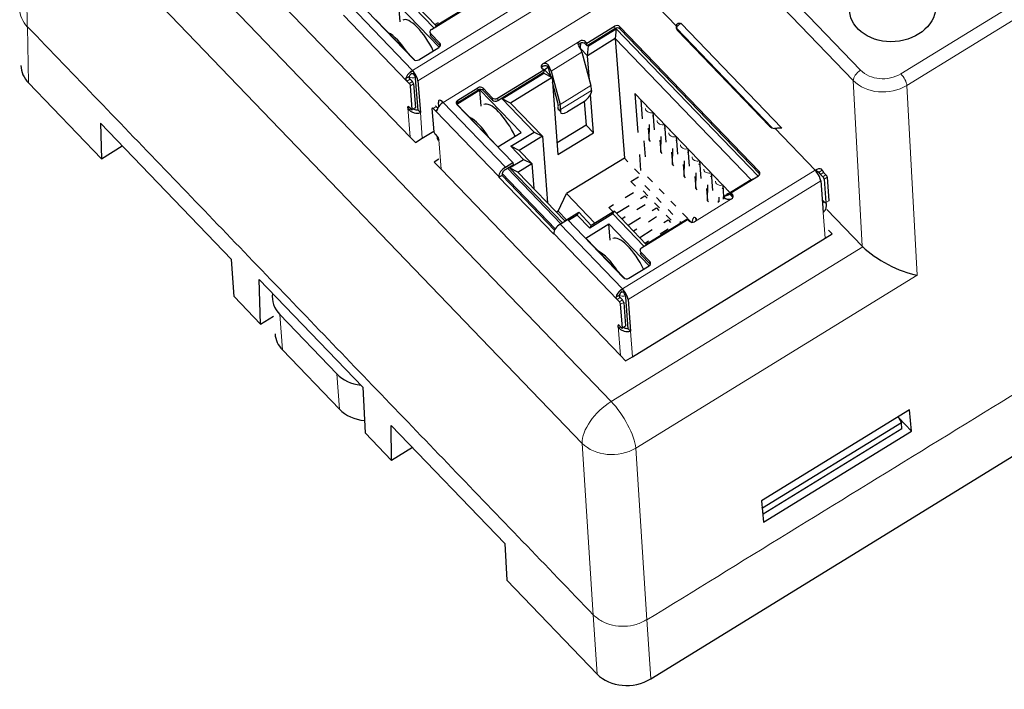
# Model space of a CAD drawing. Units: millimetres. Extents: x 4056 to 5426, y 3245 to 3774.
# Drawn here: x 4148 to 4200, y 3369 to 3403 of the extents above; entities that cross this region are included whole.
import ezdxf

# ---------------------------------------------------------------- set-up
doc = ezdxf.new("R2010")
doc.units = ezdxf.units.MM
doc.layers.add('2', color=7, linetype='Continuous')

msp = doc.modelspace()

# ---------------------------------------------------------------- linework, layer by layer
at = {"layer": '2', "color": 7, "linetype": 'Continuous', "lineweight": 5}
for p, q in [((4194.157, 3400.664), (4296.223, 3463.399)), ((4296.543, 3462.792), (4194.477, 3400.057)), ((4163.498, 3430.521), (4192.062, 3400.85)), ((4191.683, 3400.308), (4163.12, 3429.979)), ((4150.039, 3413.777), (4179.078, 3383.612)), ((4177.565, 3381.433), (4148.526, 3411.598)), ((4148.526, 3411.598), (4148.671, 3403.111)), ((4168.725, 3400.843), (4178.758, 3407.01)), ((4169.013, 3400.29), (4179.047, 3406.457)), ((4180.363, 3405.343), (4170.33, 3399.176)), ((4180.363, 3405.343), (4182.462, 3403.163)), ((4165.484, 3404.209), (4168.725, 3400.843)), ((4165.144, 3403.712), (4168.444, 3400.284)), ((4148.689, 3403.11), (4148.739, 3400.185)), ((4169.681, 3402.63), (4169.672, 3402.753)), ((4179.264, 3403.015), (4179.254, 3403.137)), ((4179.543, 3402.99), (4179.534, 3403.112)), ((4170.157, 3402.136), (4170.147, 3402.258)), ((4175.514, 3401.182), (4177.441, 3402.366)), ((4177.73, 3402.219), (4177.72, 3402.342)), ((4175.949, 3400.808), (4177.554, 3401.795)), ((4168.655, 3400.659), (4168.645, 3400.787)), ((4168.794, 3400.646), (4168.785, 3400.775)), ((4175.796, 3401.129), (4175.808, 3400.974)), ((4168.389, 3400.412), (4168.557, 3400.516)), ((4168.605, 3400.382), (4168.444, 3400.284)), ((4168.563, 3400.16), (4168.723, 3400.259)), ((4168.627, 3400.037), (4168.788, 3400.136)), ((4192.144, 3391.692), (4191.683, 3400.308)), ((4172.137, 3399.814), (4172.127, 3399.936)), ((4172.416, 3399.789), (4172.407, 3399.911)), ((4178.017, 3400.05), (4176.412, 3399.063)), ((4176.442, 3398.8), (4178.047, 3399.787)), ((4194.477, 3400.057), (4195.004, 3390.186)), ((4170.277, 3399.15), (4170.271, 3399.23)), ((4170.33, 3399.176), (4173.57, 3395.809)), ((4171.093, 3399.172), (4171.084, 3399.295)), ((4172.882, 3399.417), (4172.892, 3399.295)), ((4173.171, 3399.27), (4173.162, 3399.392)), ((4168.493, 3398.937), (4168.524, 3398.956)), ((4168.496, 3398.894), (4168.613, 3397.363)), ((4168.882, 3398.911), (4168.721, 3398.812)), ((4169.242, 3397.307), (4169.14, 3398.641)), ((4169.972, 3398.962), (4169.812, 3398.863)), ((4169.93, 3398.74), (4170.004, 3398.785)), ((4169.93, 3398.74), (4173.23, 3395.312)), ((4176.43, 3398.694), (4176.311, 3398.837)), ((4187.6, 3397.826), (4189.698, 3395.646)), ((4170.219, 3395.695), (4170.101, 3397.226)), ((4173.68, 3395.749), (4176.456, 3392.865)), ((4179.665, 3389.479), (4189.698, 3395.646)), ((4186.797, 3395.455), (4186.787, 3395.577)), ((4189.789, 3395.56), (4189.779, 3395.688)), ((4189.85, 3395.566), (4189.979, 3395.432)), ((4189.898, 3395.544), (4190.067, 3395.648)), ((4190.14, 3395.53), (4189.979, 3395.432)), ((4173.4, 3395.473), (4176.168, 3392.597)), ((4179.953, 3388.925), (4189.987, 3395.092)), ((4190.259, 3395.407), (4190.098, 3395.308)), ((4190.162, 3395.185), (4190.323, 3395.284)), ((4185.349, 3394.152), (4183.422, 3392.968)), ((4185.4, 3394.252), (4185.39, 3394.374)), ((4190.417, 3394.059), (4190.256, 3393.96)), ((4190.113, 3393.444), (4190.216, 3392.109)), ((4183.477, 3393.022), (4183.466, 3393.161)), ((4176.424, 3392.845), (4179.665, 3389.479)), ((4176.084, 3392.347), (4179.384, 3388.919)), ((4179.078, 3383.612), (4192.174, 3391.662)), ((4180.621, 3391.266), (4180.612, 3391.388)), ((4181.097, 3390.771), (4181.088, 3390.894)), ((4195.004, 3390.186), (4180.358, 3381.184)), ((4179.595, 3389.294), (4179.585, 3389.423)), ((4179.735, 3389.282), (4179.725, 3389.41)), ((4179.329, 3389.048), (4179.497, 3389.151)), ((4179.545, 3389.018), (4179.384, 3388.919)), ((4179.503, 3388.796), (4179.664, 3388.894)), ((4179.567, 3388.673), (4179.728, 3388.771)), ((4161.961, 3386.294), (4161.821, 3388.131)), ((4179.433, 3387.572), (4179.464, 3387.592)), ((4179.436, 3387.529), (4179.554, 3385.998)), ((4179.822, 3387.547), (4179.661, 3387.448)), ((4180.182, 3385.943), (4180.08, 3387.277)), ((4164.793, 3385.043), (4164.934, 3383.206)), ((4178.143, 3372.495), (4177.565, 3381.433)), ((4180.358, 3381.184), (4180.937, 3372.247)), ((4178.345, 3369.43), (4178.146, 3372.51)), ((4180.939, 3372.261), (4181.139, 3369.182))]:
    msp.add_line(p, q, dxfattribs=at)
at = {"layer": '2', "color": 7, "linetype": 'Continuous'}
for p, q in [((4159.279, 3407.06), (4168.613, 3397.363)), ((4169.842, 3403.054), (4168.225, 3404.733)), ((4169.966, 3403.154), (4168.301, 3404.883)), ((4165.869, 3404.446), (4168.783, 3401.42)), ((4168.018, 3404.218), (4170.114, 3402.041)), ((4168.084, 3403.367), (4168.018, 3404.218)), ((4169.713, 3402.975), (4172.113, 3404.45)), ((4172.133, 3404.486), (4169.966, 3403.154)), ((4168.828, 3401.386), (4166.814, 3403.478)), ((4169.899, 3403.224), (4170.084, 3403.337)), ((4187.963, 3397.832), (4182.718, 3403.281)), ((4169.672, 3402.753), (4170.147, 3402.258)), ((4169.949, 3403.119), (4169.966, 3403.154)), ((4177.809, 3402.249), (4179.254, 3403.137)), ((4177.863, 3402.154), (4179.264, 3403.015)), ((4177.893, 3402.123), (4179.337, 3403.011)), ((4179.337, 3403.011), (4179.289, 3402.494)), ((4179.337, 3403.011), (4186.722, 3395.34)), ((4179.534, 3403.112), (4186.787, 3395.577)), ((4179.543, 3402.99), (4186.797, 3395.455)), ((4182.471, 3403.04), (4187.466, 3397.852)), ((4182.533, 3402.916), (4187.319, 3397.944)), ((4169.681, 3402.63), (4170.157, 3402.136)), ((4177.481, 3402.26), (4177.459, 3402.021)), ((4177.72, 3402.342), (4177.809, 3402.249)), ((4177.73, 3402.219), (4177.819, 3402.126)), ((4177.819, 3402.126), (4177.809, 3402.249)), ((4179.289, 3402.494), (4177.844, 3401.606)), ((4179.289, 3402.494), (4179.766, 3396.277)), ((4179.289, 3402.494), (4186.365, 3395.144)), ((4169.062, 3401.395), (4170.106, 3402.036)), ((4177.478, 3401.987), (4177.844, 3401.606)), ((4177.554, 3401.795), (4178.017, 3400.05)), ((4177.819, 3402.126), (4177.863, 3402.154)), ((4177.844, 3401.606), (4177.893, 3402.123)), ((4177.863, 3402.154), (4177.893, 3402.123)), ((4177.942, 3400.333), (4177.844, 3401.606)), ((4173.162, 3399.392), (4175.562, 3400.868)), ((4173.171, 3399.27), (4175.535, 3400.723)), ((4173.398, 3399.36), (4175.565, 3400.692)), ((4175.473, 3400.96), (4175.562, 3400.868)), ((4175.612, 3400.872), (4175.505, 3400.927)), ((4175.535, 3400.723), (4175.571, 3400.745)), ((4175.565, 3400.692), (4175.535, 3400.723)), ((4175.562, 3400.868), (4175.571, 3400.745)), ((4175.565, 3400.692), (4175.998, 3400.471)), ((4175.8, 3400.988), (4175.612, 3400.872)), ((4175.612, 3400.872), (4175.998, 3400.471)), ((4175.931, 3400.541), (4175.837, 3400.896)), ((4175.949, 3400.808), (4176.412, 3399.063)), ((4148.739, 3400.185), (4152.533, 3396.244)), ((4168.444, 3400.284), (4168.563, 3400.16)), ((4168.605, 3400.382), (4168.723, 3400.259)), ((4168.788, 3400.136), (4168.882, 3398.911)), ((4169.021, 3398.765), (4168.894, 3400.413)), ((4169.013, 3400.29), (4169.14, 3398.641)), ((4175.998, 3400.471), (4173.831, 3399.139)), ((4175.998, 3400.471), (4176.306, 3396.459)), ((4176.299, 3399.151), (4176.018, 3400.211)), ((4168.721, 3398.812), (4168.627, 3400.037)), ((4171.042, 3399.087), (4172.246, 3399.827)), ((4171.084, 3399.295), (4172.127, 3399.936)), ((4171.093, 3399.172), (4172.137, 3399.814)), ((4172.311, 3398.976), (4172.246, 3399.827)), ((4172.246, 3399.827), (4174.386, 3397.603)), ((4172.407, 3399.911), (4172.882, 3399.417)), ((4172.416, 3399.789), (4172.892, 3399.295)), ((4178.047, 3399.787), (4178.035, 3399.681)), ((4185.274, 3394.473), (4180.302, 3399.638)), ((4180.302, 3399.638), (4180.457, 3397.616)), ((4170.1, 3398.965), (4170.084, 3399.178)), ((4173.182, 3396.863), (4171.042, 3399.087)), ((4175.063, 3397.631), (4173.398, 3399.36)), ((4173.831, 3399.139), (4173.398, 3399.36)), ((4175.496, 3397.41), (4173.831, 3399.139)), ((4176.802, 3398.693), (4177.605, 3399.186)), ((4177.671, 3399.229), (4177.766, 3397.995)), ((4178.152, 3397.594), (4178, 3399.579)), ((4180.618, 3399.309), (4180.694, 3398.326)), ((4168.496, 3398.894), (4168.493, 3398.937)), ((4168.547, 3398.936), (4168.666, 3398.813)), ((4169.021, 3398.765), (4169.14, 3398.641)), ((4169.851, 3397.639), (4169.757, 3398.864)), ((4169.812, 3398.863), (4169.93, 3398.74)), ((4169.972, 3398.962), (4170.047, 3398.884)), ((4171.042, 3399.073), (4173.956, 3396.046)), ((4176.311, 3398.837), (4176.323, 3398.943)), ((4176.442, 3398.8), (4176.43, 3398.694)), ((4180.916, 3399), (4180.918, 3398.963)), ((4181.139, 3369.182), (4229.722, 3399.044)), ((4181.244, 3398.659), (4181.315, 3397.74)), ((4152.486, 3398.088), (4159.302, 3391.007)), ((4152.486, 3398.088), (4152.533, 3396.244)), ((4181.522, 3398.37), (4181.525, 3398.333)), ((4169.242, 3397.307), (4169.848, 3397.679)), ((4173.182, 3396.863), (4174.386, 3397.603)), ((4173.859, 3396.891), (4175.063, 3397.631)), ((4175.063, 3397.631), (4175.496, 3397.41)), ((4177.766, 3397.995), (4176.259, 3397.07)), ((4176.306, 3396.459), (4178.152, 3397.594)), ((4178.152, 3397.594), (4177.766, 3397.995)), ((4181.005, 3397.837), (4181.053, 3397.207)), ((4181.053, 3397.207), (4181.069, 3398.029)), ((4181.851, 3398.029), (4181.921, 3397.11)), ((4182.129, 3397.74), (4182.131, 3397.704)), ((4168.613, 3397.363), (4168.881, 3397.085)), ((4168.881, 3397.085), (4169.242, 3397.307)), ((4169.915, 3397.516), (4170.034, 3397.392)), ((4170.101, 3397.226), (4170.098, 3397.269)), ((4175.496, 3397.41), (4174.292, 3396.67)), ((4175.496, 3397.41), (4175.761, 3393.949)), ((4180.782, 3397.17), (4180.846, 3396.336)), ((4181.053, 3397.207), (4181.115, 3397.143)), ((4181.611, 3397.207), (4181.66, 3396.577)), ((4181.66, 3396.577), (4181.675, 3397.399)), ((4182.457, 3397.399), (4182.528, 3396.48)), ((4182.735, 3397.11), (4182.738, 3397.074)), ((4152.533, 3396.244), (4153.619, 3396.911)), ((4174.513, 3396.211), (4173.859, 3396.891)), ((4174.292, 3396.67), (4173.859, 3396.891)), ((4174.292, 3396.67), (4174.946, 3395.99)), ((4181.66, 3396.577), (4181.722, 3396.513)), ((4182.218, 3396.577), (4182.266, 3395.947)), ((4182.266, 3395.947), (4182.282, 3396.769)), ((4183.064, 3396.769), (4183.134, 3395.85)), ((4170.106, 3396.216), (4169.862, 3396.066)), ((4169.862, 3396.066), (4170.219, 3395.695)), ((4173.57, 3395.809), (4173.956, 3396.046)), ((4173.79, 3395.767), (4174.513, 3396.211)), ((4173.956, 3396.046), (4173.965, 3395.924)), ((4174.513, 3396.211), (4174.946, 3395.99)), ((4179.766, 3396.277), (4176.756, 3394.427)), ((4179.947, 3396.089), (4179.766, 3396.277)), ((4180.545, 3396.46), (4180.609, 3395.626)), ((4182.873, 3395.317), (4182.888, 3396.139)), ((4183.341, 3396.481), (4183.344, 3396.444)), ((4183.67, 3396.139), (4183.741, 3395.22)), ((4170.219, 3395.695), (4179.554, 3385.998)), ((4173.58, 3395.687), (4173.68, 3395.749)), ((4173.68, 3395.749), (4173.965, 3395.924)), ((4176.537, 3392.914), (4173.79, 3395.767)), ((4174.223, 3395.546), (4173.79, 3395.767)), ((4174.223, 3395.546), (4174.946, 3395.99)), ((4176.661, 3393.014), (4174.223, 3395.546)), ((4174.946, 3395.99), (4175.045, 3394.692)), ((4180.554, 3395.459), (4180.299, 3395.723)), ((4182.266, 3395.947), (4182.328, 3395.883)), ((4182.824, 3395.947), (4182.873, 3395.317)), ((4183.479, 3394.687), (4183.495, 3395.509)), ((4183.948, 3395.851), (4183.951, 3395.814)), ((4184.277, 3395.509), (4184.347, 3394.59)), ((4190.259, 3395.407), (4190.14, 3395.53)), ((4173.23, 3395.312), (4173.233, 3395.281)), ((4173.393, 3395.38), (4173.233, 3395.281)), ((4173.233, 3395.281), (4176.087, 3392.317)), ((4173.391, 3395.411), (4173.393, 3395.38)), ((4173.393, 3395.38), (4176.132, 3392.535)), ((4180.106, 3395.061), (4180.502, 3395.304)), ((4180.106, 3395.061), (4180.34, 3394.818)), ((4181.231, 3395.04), (4180.976, 3395.304)), ((4182.873, 3395.317), (4182.935, 3395.253)), ((4183.431, 3395.317), (4183.479, 3394.687)), ((4184.554, 3395.221), (4184.557, 3395.184)), ((4186.365, 3395.144), (4184.92, 3394.256)), ((4185.301, 3394.467), (4186.746, 3395.355)), ((4186.457, 3395.177), (4186.365, 3395.144)), ((4189.979, 3395.432), (4190.098, 3395.308)), ((4189.987, 3395.092), (4190.113, 3393.444)), ((4190.162, 3395.185), (4190.256, 3393.96)), ((4190.323, 3395.284), (4190.417, 3394.059)), ((4179.801, 3394.229), (4180.232, 3394.494)), ((4180.988, 3394.312), (4180.734, 3394.576)), ((4181.082, 3394.594), (4180.828, 3394.858)), ((4181.837, 3394.41), (4181.583, 3394.674)), ((4183.479, 3394.687), (4183.541, 3394.623)), ((4184.037, 3394.687), (4184.085, 3394.057)), ((4184.085, 3394.057), (4184.101, 3394.879)), ((4184.883, 3394.879), (4184.93, 3394.262)), ((4185.161, 3394.591), (4185.164, 3394.554)), ((4185.301, 3394.467), (4185.39, 3394.374)), ((4185.31, 3394.344), (4185.301, 3394.467)), ((4176.321, 3393.519), (4176.756, 3394.427)), ((4176.756, 3394.427), (4178.23, 3392.896)), ((4180.601, 3394.181), (4180.823, 3394.317)), ((4180.823, 3394.317), (4180.946, 3394.188)), ((4181.688, 3393.964), (4181.434, 3394.228)), ((4182.444, 3393.78), (4182.189, 3394.044)), ((4184.085, 3394.057), (4184.148, 3393.993)), ((4184.644, 3394.057), (4184.651, 3393.963)), ((4184.703, 3393.995), (4184.708, 3394.249)), ((4185.306, 3394.396), (4184.92, 3394.256)), ((4184.929, 3394.134), (4184.92, 3394.256)), ((4184.92, 3394.256), (4185.003, 3394.169)), ((4185.31, 3394.344), (4185.4, 3394.252)), ((4190.202, 3393.961), (4190.083, 3394.084)), ((4176.321, 3393.519), (4176.23, 3393.462)), ((4176.753, 3393.07), (4176.321, 3393.519)), ((4176.661, 3393.014), (4177.384, 3393.458)), ((4177.307, 3393.308), (4177.384, 3393.458)), ((4177.384, 3393.458), (4178.038, 3392.778)), ((4179.242, 3393.518), (4178.038, 3392.778)), ((4178.958, 3393.711), (4179.204, 3393.863)), ((4178.958, 3393.711), (4179.18, 3393.481)), ((4179.165, 3393.369), (4179.242, 3393.518)), ((4180.906, 3391.789), (4179.242, 3393.518)), ((4179.347, 3393.409), (4180.005, 3393.814)), ((4180.408, 3393.599), (4180.838, 3393.864)), ((4181.208, 3393.551), (4181.429, 3393.687)), ((4181.594, 3393.682), (4181.34, 3393.946)), ((4181.429, 3393.687), (4181.553, 3393.558)), ((4182.295, 3393.334), (4182.041, 3393.598)), ((4192.144, 3391.692), (4190.306, 3393.601)), ((4176.424, 3392.845), (4176.81, 3393.082)), ((4176.644, 3392.98), (4176.661, 3393.014)), ((4176.81, 3393.082), (4179.723, 3390.055)), ((4177.307, 3393.308), (4176.857, 3393.032)), ((4177.961, 3392.629), (4177.307, 3393.308)), ((4179.165, 3393.369), (4177.961, 3392.629)), ((4180.782, 3391.689), (4179.165, 3393.369)), ((4179.626, 3393.119), (4179.811, 3393.233)), ((4179.953, 3392.779), (4180.611, 3393.184)), ((4180.654, 3391.61), (4183.054, 3393.085)), ((4183.074, 3393.121), (4180.906, 3391.789)), ((4181.014, 3392.969), (4181.445, 3393.234)), ((4181.814, 3392.921), (4182.036, 3393.057)), ((4182.201, 3393.052), (4181.946, 3393.316)), ((4182.036, 3393.057), (4182.159, 3392.928)), ((4182.713, 3392.9), (4182.647, 3392.968)), ((4183.05, 3393.15), (4182.796, 3393.414)), ((4183.054, 3393.085), (4183.143, 3392.993)), ((4183.055, 3393.084), (4183.074, 3393.121)), ((4183.074, 3393.121), (4183.25, 3392.938)), ((4183.29, 3392.933), (4183.34, 3393.131)), ((4177.754, 3392.114), (4178.958, 3392.854)), ((4177.961, 3392.629), (4178.038, 3392.778)), ((4179.024, 3392.003), (4178.958, 3392.854)), ((4178.958, 3392.854), (4181.054, 3390.677)), ((4180.233, 3392.489), (4180.417, 3392.603)), ((4180.56, 3392.149), (4181.218, 3392.554)), ((4181.62, 3392.339), (4182.051, 3392.604)), ((4190.577, 3392.331), (4190.389, 3392.527)), ((4176.087, 3392.317), (4176.084, 3392.347)), ((4179.768, 3390.022), (4177.754, 3392.114)), ((4180.182, 3385.943), (4190.216, 3392.109)), ((4180.839, 3391.859), (4181.024, 3391.973)), ((4190.216, 3392.109), (4190.577, 3392.331)), ((4180.889, 3391.755), (4180.906, 3391.789)), ((4159.442, 3389.067), (4159.302, 3391.007)), ((4180.612, 3391.388), (4181.088, 3390.894)), ((4180.621, 3391.266), (4181.097, 3390.771)), ((4180.002, 3390.03), (4181.046, 3390.672)), ((4160.821, 3387.634), (4160.743, 3389.964)), ((4166.146, 3384.352), (4160.743, 3389.964)), ((4160.821, 3387.634), (4159.442, 3389.067)), ((4179.384, 3388.919), (4179.503, 3388.796)), ((4179.545, 3389.018), (4179.664, 3388.894)), ((4179.961, 3387.4), (4179.835, 3389.049)), ((4179.953, 3388.925), (4180.08, 3387.277)), ((4179.661, 3387.448), (4179.567, 3388.673)), ((4179.728, 3388.771), (4179.822, 3387.547)), ((4160.821, 3387.634), (4161.502, 3388.053)), ((4161.821, 3388.131), (4164.793, 3385.043)), ((4179.436, 3387.529), (4179.433, 3387.572)), ((4179.488, 3387.572), (4179.606, 3387.448)), ((4179.961, 3387.4), (4180.08, 3387.277)), ((4164.934, 3383.206), (4161.961, 3386.294)), ((4179.554, 3385.998), (4179.821, 3385.72)), ((4179.821, 3385.72), (4180.182, 3385.943)), ((4166.146, 3384.352), (4166.263, 3381.981)), ((4194.605, 3383.183), (4186.899, 3378.447)), ((4194.018, 3382.822), (4194.185, 3382.502)), ((4194.053, 3382.756), (4194.716, 3382.068)), ((4194.716, 3382.068), (4194.605, 3383.183)), ((4167.642, 3380.549), (4167.626, 3382.361)), ((4167.626, 3382.361), (4173.534, 3376.223)), ((4194.185, 3382.502), (4186.961, 3378.062)), ((4194.209, 3382.196), (4186.985, 3377.756)), ((4194.209, 3382.196), (4194.185, 3382.502)), ((4167.642, 3380.549), (4166.263, 3381.981)), ((4187.01, 3377.331), (4194.716, 3382.068)), ((4168.728, 3381.217), (4167.642, 3380.549)), ((4186.899, 3378.447), (4187.01, 3377.331)), ((4186.961, 3378.062), (4186.932, 3378.118)), ((4186.985, 3377.756), (4186.961, 3378.062)), ((4186.966, 3377.775), (4186.985, 3377.756)), ((4173.534, 3376.223), (4173.643, 3374.315)), ((4173.643, 3374.315), (4178.345, 3369.43))]:
    msp.add_line(p, q, dxfattribs=at)
msp.add_ellipse((4193.733, 3404.108), major_axis=(2.243, 0.172), ratio=0.789093, dxfattribs=at)
for centre, major_axis, ratio, start_param, end_param in [((4169.086, 3402.046), (-0.864, 1.406), 0.335145, 4.377217, 6.283182), ((4182.863, 3402.991), (-0.399, -0.031), 0.789093, 5.024415, 6.028334), ((4168.042, 3401.405), (0.864, -1.406), 0.335145, 1.6081, 2.689593), ((4169.832, 3402.851), (0.199, 0.015), 0.789093, 2.147895, 3.718691), ((4169.842, 3402.729), (-0.199, -0.015), 0.789093, 6.283162, 6.860284), ((4179.373, 3403.014), (0.199, 0.015), 0.789093, 0.577099, 2.147895), ((4179.382, 3402.891), (0.199, 0.015), 0.789093, 0.577099, 2.147895), ((4182.854, 3403.113), (0.399, 0.031), 0.789093, 2.886741, 3.718691), ((4182.863, 3402.991), (0.399, 0.031), 0.789093, 2.886741, 2.945736), ((4169.987, 3402.16), (0.199, 0.015), 0.789093, 5.289488, 6.860284), ((4177.56, 3402.243), (0.199, 0.015), 0.789093, 0.577099, 2.147895), ((4177.569, 3402.12), (0.199, 0.015), 0.789093, 0.577099, 2.147895), ((4169.996, 3402.037), (0.199, 0.015), 0.789093, 0.399771, 0.577099), ((4177.301, 3401.992), (-0.236, 0.383), 0.335145, 3.981442, 4.829885), ((4168.943, 3401.518), (0.199, 0.015), 0.789093, 3.718691, 5.289488), ((4175.633, 3401.059), (0.199, 0.015), 0.789093, 2.147895, 3.718691), ((4150.345, 3401.172), (1.996, 0.152), 0.788598, 3.095094, 3.718943), ((4168.746, 3400.568), (-0.324, -0.312), 0.514792, 4.534847, 5.657457), ((4168.746, 3400.568), (-0.18, -0.173), 0.514792, 4.722271, 5.470034), ((4168.746, 3400.568), (-0.073, -0.571), 0.109863, 4.222545, 4.287678), ((4168.746, 3400.568), (-0.236, 0.383), 0.335145, 3.719642, 5.066346), ((4168.746, 3400.568), (-0.131, 0.213), 0.335145, 3.719642, 4.878922), ((4175.643, 3400.936), (0.199, 0.015), 0.789093, 2.147895, 2.741803), ((4175.696, 3401.005), (-0.236, 0.383), 0.335145, 3.981442, 4.829885), ((4175.696, 3401.005), (-0.131, 0.213), 0.335145, 3.981442, 4.363144), ((4168.568, 3400.099), (-0.0524, 0.0852), 0.335145, 3.719642, 5.290467), ((4168.728, 3400.198), (-0.0524, 0.0852), 0.335145, 3.719642, 5.290467), ((4172.246, 3399.813), (0.199, 0.015), 0.789093, 0.577099, 2.147895), ((4172.256, 3399.69), (0.199, 0.015), 0.789093, 0.577099, 2.147895), ((4177.634, 3399.434), (-0.385, -0.32), 0.369947, 1.201737, 2.772534), ((4177.483, 3400.466), (-0.497, 0.809), 0.335145, 3.545109, 3.981442), ((4170.351, 3398.9), (-0.324, -0.312), 0.514792, 4.534847, 5.657457), ((4170.351, 3398.9), (-0.236, 0.383), 0.335145, 5.514531, 6.861235), ((4170.351, 3398.9), (-0.131, 0.213), 0.335145, 5.98757, 6.688553), ((4171.203, 3399.171), (0.199, 0.015), 0.789093, 2.147895, 3.718691), ((4171.212, 3399.049), (0.199, 0.015), 0.789093, 2.147895, 2.741803), ((4173.313, 3397.655), (-0.864, 1.406), 0.335145, 4.336327, 6.283182), ((4173.043, 3399.516), (0.199, 0.015), 0.789093, 3.718691, 5.289488), ((4173.052, 3399.393), (-0.199, -0.015), 0.789093, 0.577099, 2.147895), ((4175.878, 3399.479), (-0.393, 0.639), 0.335145, 3.545109, 3.981442), ((4168.552, 3398.875), (-0.0524, 0.0852), 0.335145, 5.290467, 6.861235), ((4168.662, 3398.874), (-0.0524, 0.0852), 0.335145, 2.148818, 3.719685), ((4168.822, 3398.973), (-0.0524, 0.0852), 0.335145, 3.14158, 3.719685), ((4169.816, 3398.802), (-0.0524, 0.0852), 0.335145, 5.29041, 6.861235), ((4169.977, 3398.901), (-0.0524, 0.0852), 0.335145, 5.29041, 6.283162), ((4176.712, 3399.083), (-0.385, -0.32), 0.369947, 5.914126, 6.283188), ((4175.878, 3399.479), (-0.497, 0.809), 0.335145, 3.545109, 3.981442), ((4176.831, 3398.94), (-0.385, -0.32), 0.369947, 5.914126, 7.484922), ((4172.27, 3397.014), (0.864, -1.406), 0.335145, 1.6081, 2.689593), ((4169.91, 3397.577), (-0.0524, 0.0852), 0.335145, 0.57805, 2.148874), ((4187.64, 3398.141), (0.399, 0.031), 0.789093, 3.718691, 4.550642), ((4170.039, 3397.331), (-0.0524, 0.0852), 0.335145, 3.719642, 5.29041), ((4173.592, 3395.534), (-0.324, -0.312), 0.514792, 4.310754, 5.88155), ((4173.592, 3395.534), (0.18, 0.173), 0.514792, 1.169161, 2.739958), ((4186.627, 3395.478), (0.199, 0.015), 0.789093, 5.289488, 6.860284), ((4189.719, 3395.37), (0.628, -0.08), 0.429204, 1.59387, 1.659004), ((4189.719, 3395.37), (0.236, -0.383), 0.335145, 0.57805, 1.924753), ((4189.719, 3395.37), (-0.324, -0.312), 0.514792, 2.964051, 4.086661), ((4189.719, 3395.37), (-0.18, -0.173), 0.514792, 3.151475, 3.899237), ((4186.636, 3395.356), (0.199, 0.015), 0.789093, 0.399771, 0.577099), ((4190.103, 3395.247), (-0.0524, 0.0852), 0.335145, 3.719643, 5.290467), ((4190.264, 3395.346), (0.0524, -0.0852), 0.335145, 0.57805, 2.148874), ((4185.209, 3393.778), (-0.236, 0.383), 0.335145, 5.750993, 6.283179), ((4185.23, 3394.275), (0.199, 0.015), 0.789093, 5.289488, 6.860284), ((4185.239, 3394.153), (0.199, 0.015), 0.789093, 0.401978, 0.577099), ((4190.087, 3394.023), (0.0524, -0.0852), 0.335145, 2.148874, 2.495849), ((4190.197, 3394.022), (-0.0524, 0.0852), 0.335145, 2.148818, 3.719643), ((4190.358, 3394.121), (0.0524, -0.0852), 0.335145, 6.283185, 6.861235), ((4183.303, 3393.091), (0.199, 0.015), 0.789093, 3.718691, 5.289488), ((4183.604, 3392.791), (-0.236, 0.383), 0.335145, 5.750993, 6.599436), ((4176.446, 3392.569), (0.324, 0.312), 0.514792, 1.169161, 2.739958), ((4180.026, 3390.682), (-0.864, 1.406), 0.335145, 4.377217, 6.283182), ((4178.982, 3390.041), (0.864, -1.406), 0.335145, 1.6081, 2.689593), ((4180.772, 3391.487), (0.199, 0.015), 0.789093, 2.147895, 3.718691), ((4193.749, 3392.681), (1.994, 0.156), 0.789666, 3.717826, 3.743092), ((4193.818, 3391.389), (2.025, -1.062), 0.316353, 3.948368, 5.492985), ((4180.782, 3391.364), (-0.199, -0.015), 0.789093, 6.283162, 6.860284), ((4180.927, 3390.795), (0.199, 0.015), 0.789093, 5.289488, 6.860284), ((4180.936, 3390.673), (0.199, 0.015), 0.789093, 0.399771, 0.577099), ((4179.884, 3390.154), (0.199, 0.015), 0.789093, 3.718691, 5.289488), ((4179.686, 3389.203), (-0.324, -0.312), 0.514792, 4.534847, 5.657457), ((4179.686, 3389.203), (-0.073, -0.571), 0.109862, 4.222546, 4.287679), ((4179.686, 3389.203), (-0.236, 0.383), 0.335145, 3.719642, 5.066346), ((4163.426, 3389.118), (1.994, 0.153), 0.789093, 2.9679, 3.718691), ((4179.686, 3389.203), (-0.18, -0.173), 0.514792, 4.722271, 5.470034), ((4179.668, 3388.833), (-0.0524, 0.0852), 0.335145, 3.719642, 5.290467), ((4179.686, 3389.203), (-0.131, 0.213), 0.335145, 3.719642, 4.878922), ((4179.508, 3388.735), (-0.0524, 0.0852), 0.335145, 3.719642, 5.290467), ((4179.492, 3387.511), (-0.0524, 0.0852), 0.335145, 5.290467, 6.861235), ((4179.602, 3387.51), (-0.0524, 0.0852), 0.335145, 2.148818, 3.719685), ((4179.762, 3387.608), (-0.0524, 0.0852), 0.335145, 3.14158, 3.719685), ((4163.567, 3387.281), (-1.994, -0.153), 0.789093, 6.283163, 6.860284), ((4166.399, 3386.03), (1.994, 0.153), 0.789093, 3.718691, 4.469483), ((4166.54, 3384.193), (-1.994, -0.153), 0.789093, 0.577099, 1.355355), ((4179.95, 3370.418), (1.994, 0.154), 0.789587, 3.718436, 5.288547)]:
    msp.add_ellipse(centre, major_axis=major_axis, ratio=ratio, start_param=start_param, end_param=end_param, dxfattribs=at)
at = {"layer": '2', "color": 7, "linetype": 'Continuous', "lineweight": 5}
for centre, major_axis, ratio, start_param, end_param in [((4192.085, 3400.544), (-0.36, -0.347), 0.514792, 4.310754, 5.846644), ((4193.265, 3401.591), (1.496, 0.117), 0.789666, 3.717825, 5.287708), ((4194.18, 3400.358), (-0.262, 0.426), 0.335145, 3.745822, 5.290439), ((4168.759, 3400.691), (0.299, 0.023), 0.789093, 3.898376, 5.068155), ((4193.289, 3401.285), (1.995, 0.142), 0.783082, 3.723158, 5.293041), ((4181.084, 3398.786), (0.213, -0.071), 0.611355, 3.141656, 5.744465), ((4181.691, 3398.156), (0.213, -0.071), 0.611355, 3.141656, 5.744465), ((4182.297, 3397.526), (0.213, -0.071), 0.611355, 3.141656, 5.744465), ((4182.904, 3396.896), (0.213, -0.071), 0.611355, 3.141656, 5.738672), ((4183.51, 3396.266), (0.213, -0.071), 0.611355, 3.141656, 5.744465), ((4184.117, 3395.636), (0.213, -0.071), 0.611355, 3.141656, 5.738672), ((4184.723, 3395.006), (0.213, -0.071), 0.611355, 3.141656, 5.738672), ((4185.33, 3394.376), (0.213, -0.071), 0.611355, 3.141656, 3.622222), ((4179.699, 3389.327), (0.299, 0.023), 0.789093, 3.898376, 5.068155), ((4179.172, 3382.387), (1.441, 1.387), 0.514792, 1.169161, 2.713778), ((4179.172, 3382.387), (-1.047, 1.704), 0.335145, 3.745822, 5.290439), ((4179.172, 3382.387), (1.996, 0.129), 0.766311, 3.728301, 5.298412)]:
    msp.add_ellipse(centre, major_axis=major_axis, ratio=ratio, start_param=start_param, end_param=end_param, dxfattribs=at)
for points, degree in [([(4180.937, 3372.247), (4298.985, 3444.805)], 1), ([(4178.146, 3372.51), (4148.689, 3403.11)], 1), ([(4168.627, 3398.854), (4168.6, 3398.834), (4168.572, 3398.815), (4168.544, 3398.797)], 3), ([(4170.07, 3397.212), (4170.077, 3397.216), (4170.085, 3397.22), (4170.093, 3397.224)], 3), ([(4190.163, 3394), (4190.129, 3393.982), (4190.095, 3393.965), (4190.061, 3393.948)], 3), ([(4179.567, 3387.49), (4179.54, 3387.47), (4179.513, 3387.451), (4179.484, 3387.432)], 3)]:
    msp.add_open_spline(points, degree=degree, dxfattribs=at)
for points, knots in [([(4148.278, 3404.019), (4148.28, 3403.856), (4148.345, 3403.526), (4148.561, 3403.25), (4148.671, 3403.111)], [0, 0, 0, 0, 0.496566, 1, 1, 1, 1]), ([(4180.939, 3372.261), (4180.76, 3372.17), (4180.401, 3371.987), (4179.767, 3371.893), (4179.143, 3371.949), (4178.565, 3372.151), (4178.286, 3372.39), (4178.146, 3372.51)], [0, 0, 0, 0, 0.200072, 0.400087, 0.600065, 0.800028, 1, 1, 1, 1])]:
    msp.add_open_spline(points, degree=3, knots=knots, dxfattribs=at)
at = {"layer": '2', "color": 7, "linetype": 'Continuous'}
for points, knots in [([(4182.462, 3403.163), (4182.469, 3403.191), (4182.481, 3403.218), (4182.514, 3403.262), (4182.536, 3403.279), (4182.581, 3403.301), (4182.605, 3403.306), (4182.654, 3403.305), (4182.68, 3403.299), (4182.708, 3403.286), (4182.713, 3403.283), (4182.718, 3403.281)], [0, 0, 0, 0, 0.235791, 0.235791, 0.472565, 0.472565, 0.698714, 0.698714, 0.94448, 0.94448, 1, 1, 1, 1]), ([(4177.401, 3402.116), (4177.389, 3402.134), (4177.379, 3402.154), (4177.364, 3402.193), (4177.36, 3402.213), (4177.36, 3402.251), (4177.363, 3402.269), (4177.377, 3402.303), (4177.387, 3402.319), (4177.411, 3402.346), (4177.425, 3402.357), (4177.441, 3402.366)], [0, 0, 0, 0, 0.20866, 0.20866, 0.418177, 0.418177, 0.617339, 0.617339, 0.819569, 0.819569, 1, 1, 1, 1]), ([(4177.378, 3402.158), (4177.381, 3402.167), (4177.385, 3402.176), (4177.399, 3402.2), (4177.411, 3402.214), (4177.433, 3402.233), (4177.441, 3402.239), (4177.45, 3402.244)], [0, 0, 0, 0, 0.258682, 0.258682, 0.747273, 0.747273, 1, 1, 1, 1]), ([(4175.514, 3401.182), (4175.532, 3401.193), (4175.553, 3401.202), (4175.595, 3401.214), (4175.618, 3401.217), (4175.663, 3401.215), (4175.685, 3401.21), (4175.725, 3401.195), (4175.744, 3401.183), (4175.774, 3401.158), (4175.786, 3401.144), (4175.796, 3401.129)], [0, 0, 0, 0, 0.209919, 0.209919, 0.419926, 0.419926, 0.628195, 0.628195, 0.829505, 0.829505, 1, 1, 1, 1]), ([(4168.645, 3400.787), (4168.654, 3400.794), (4168.663, 3400.8), (4168.684, 3400.807), (4168.696, 3400.81), (4168.711, 3400.81), (4168.715, 3400.81), (4168.719, 3400.81)], [0, 0, 0, 0, 0.424954, 0.424954, 0.850362, 0.850362, 1, 1, 1, 1]), ([(4168.655, 3400.659), (4168.663, 3400.666), (4168.672, 3400.673), (4168.692, 3400.682), (4168.703, 3400.686), (4168.719, 3400.687), (4168.723, 3400.687), (4168.728, 3400.687)], [0, 0, 0, 0, 0.413195, 0.413195, 0.827781, 0.827781, 1, 1, 1, 1]), ([(4168.719, 3400.81), (4168.73, 3400.809), (4168.74, 3400.806), (4168.76, 3400.797), (4168.769, 3400.791), (4168.779, 3400.781), (4168.782, 3400.778), (4168.785, 3400.775)], [0, 0, 0, 0, 0.42066, 0.42066, 0.841234, 0.841234, 1, 1, 1, 1]), ([(4168.728, 3400.687), (4168.739, 3400.686), (4168.749, 3400.682), (4168.768, 3400.673), (4168.777, 3400.666), (4168.788, 3400.655), (4168.791, 3400.651), (4168.794, 3400.646)], [0, 0, 0, 0, 0.399865, 0.399865, 0.799547, 0.799547, 1, 1, 1, 1]), ([(4175.524, 3401.06), (4175.542, 3401.071), (4175.562, 3401.08), (4175.604, 3401.091), (4175.627, 3401.094), (4175.671, 3401.091), (4175.693, 3401.085), (4175.73, 3401.068), (4175.747, 3401.056), (4175.774, 3401.03), (4175.786, 3401.014), (4175.8, 3400.99), (4175.804, 3400.982), (4175.808, 3400.974)], [0, 0, 0, 0, 0.194809, 0.194809, 0.389877, 0.389877, 0.579915, 0.579915, 0.751571, 0.751571, 0.916998, 0.916998, 1, 1, 1, 1]), ([(4168.444, 3400.284), (4168.437, 3400.291), (4168.431, 3400.299), (4168.418, 3400.317), (4168.412, 3400.326), (4168.401, 3400.346), (4168.397, 3400.356), (4168.39, 3400.376), (4168.388, 3400.386), (4168.388, 3400.401), (4168.388, 3400.407), (4168.389, 3400.412)], [0, 0, 0, 0, 0.213755, 0.213755, 0.427533, 0.427533, 0.640862, 0.640862, 0.852332, 0.852332, 1, 1, 1, 1]), ([(4168.605, 3400.382), (4168.598, 3400.389), (4168.591, 3400.398), (4168.578, 3400.415), (4168.572, 3400.425), (4168.562, 3400.445), (4168.558, 3400.455), (4168.553, 3400.475), (4168.552, 3400.485), (4168.553, 3400.502), (4168.555, 3400.509), (4168.557, 3400.516)], [0, 0, 0, 0, 0.210935, 0.210935, 0.421941, 0.421941, 0.631528, 0.631528, 0.835383, 0.835383, 1, 1, 1, 1]), ([(4170.289, 3399.179), (4170.288, 3399.17), (4170.284, 3399.161), (4170.274, 3399.143), (4170.267, 3399.135), (4170.257, 3399.125), (4170.254, 3399.122), (4170.25, 3399.119)], [0, 0, 0, 0, 0.420659, 0.420659, 0.841233, 0.841233, 1, 1, 1, 1]), ([(4170.271, 3399.23), (4170.277, 3399.225), (4170.282, 3399.219), (4170.289, 3399.204), (4170.291, 3399.196), (4170.29, 3399.185), (4170.29, 3399.182), (4170.289, 3399.179)], [0, 0, 0, 0, 0.424956, 0.424956, 0.850366, 0.850366, 1, 1, 1, 1]), ([(4168.544, 3398.797), (4168.536, 3398.805), (4168.529, 3398.814), (4168.517, 3398.833), (4168.512, 3398.842), (4168.504, 3398.861), (4168.5, 3398.87), (4168.497, 3398.884), (4168.496, 3398.889), (4168.496, 3398.894)], [0, 0, 0, 0, 0.273511, 0.273511, 0.547037, 0.547037, 0.82039, 0.82039, 1, 1, 1, 1]), ([(4168.544, 3398.797), (4168.578, 3398.762), (4168.618, 3398.73), (4168.709, 3398.675), (4168.762, 3398.652), (4168.87, 3398.623), (4168.926, 3398.615), (4169.036, 3398.616), (4169.092, 3398.625), (4169.14, 3398.641)], [0, 0, 0, 0, 0.220406, 0.220406, 0.472077, 0.472077, 0.723861, 0.723861, 1, 1, 1, 1]), ([(4169.021, 3398.765), (4168.991, 3398.761), (4168.956, 3398.762), (4168.887, 3398.776), (4168.851, 3398.788), (4168.805, 3398.812), (4168.793, 3398.819), (4168.78, 3398.827)], [0, 0, 0, 0, 0.438881, 0.438881, 0.845757, 0.845757, 1, 1, 1, 1]), ([(4169.994, 3398.745), (4169.993, 3398.737), (4169.991, 3398.73), (4169.985, 3398.72), (4169.981, 3398.717), (4169.972, 3398.714), (4169.968, 3398.714), (4169.957, 3398.718), (4169.951, 3398.722), (4169.94, 3398.731), (4169.935, 3398.735), (4169.93, 3398.74)], [0, 0, 0, 0, 0.213417, 0.213417, 0.427062, 0.427062, 0.6379, 0.6379, 0.849861, 0.849861, 1, 1, 1, 1]), ([(4187.963, 3397.832), (4187.946, 3397.838), (4187.923, 3397.84), (4187.867, 3397.839), (4187.832, 3397.836), (4187.759, 3397.829), (4187.721, 3397.826), (4187.656, 3397.824), (4187.627, 3397.824), (4187.6, 3397.826)], [0, 0, 0, 0, 0.28614, 0.28614, 0.575631, 0.575631, 0.822406, 0.822406, 1, 1, 1, 1]), ([(4170.035, 3397.388), (4170.023, 3397.361), (4170.019, 3397.332), (4170.027, 3397.272), (4170.044, 3397.239), (4170.07, 3397.212)], [0, 0, 0, 0, 0.453493, 0.453493, 1, 1, 1, 1]), ([(4170.101, 3397.226), (4170.102, 3397.219), (4170.101, 3397.213), (4170.098, 3397.205), (4170.095, 3397.202), (4170.088, 3397.201), (4170.084, 3397.202), (4170.076, 3397.206), (4170.073, 3397.209), (4170.07, 3397.212)], [0, 0, 0, 0, 0.273971, 0.273971, 0.547944, 0.547944, 0.821802, 0.821802, 1, 1, 1, 1]), ([(4189.758, 3395.577), (4189.752, 3395.585), (4189.746, 3395.594), (4189.739, 3395.613), (4189.738, 3395.622), (4189.738, 3395.635), (4189.739, 3395.638), (4189.739, 3395.641)], [0, 0, 0, 0, 0.424954, 0.424954, 0.850362, 0.850362, 1, 1, 1, 1]), ([(4189.739, 3395.641), (4189.741, 3395.65), (4189.744, 3395.658), (4189.755, 3395.672), (4189.761, 3395.678), (4189.772, 3395.685), (4189.776, 3395.687), (4189.779, 3395.688)], [0, 0, 0, 0, 0.42066, 0.42066, 0.841234, 0.841234, 1, 1, 1, 1]), ([(4189.898, 3395.544), (4189.903, 3395.54), (4189.907, 3395.535), (4189.917, 3395.521), (4189.922, 3395.513), (4189.933, 3395.495), (4189.938, 3395.486), (4189.95, 3395.468), (4189.957, 3395.459), (4189.968, 3395.444), (4189.974, 3395.437), (4189.979, 3395.432)], [0, 0, 0, 0, 0.209896, 0.209896, 0.420498, 0.420498, 0.62253, 0.62253, 0.827337, 0.827337, 1, 1, 1, 1]), ([(4190.067, 3395.648), (4190.069, 3395.642), (4190.073, 3395.635), (4190.08, 3395.62), (4190.085, 3395.611), (4190.095, 3395.592), (4190.101, 3395.583), (4190.113, 3395.564), (4190.119, 3395.555), (4190.13, 3395.541), (4190.135, 3395.535), (4190.14, 3395.53)], [0, 0, 0, 0, 0.213417, 0.213417, 0.427062, 0.427062, 0.6379, 0.6379, 0.849861, 0.849861, 1, 1, 1, 1]), ([(4185.349, 3394.152), (4185.331, 3394.141), (4185.31, 3394.132), (4185.268, 3394.12), (4185.245, 3394.117), (4185.201, 3394.115), (4185.178, 3394.117), (4185.139, 3394.123), (4185.121, 3394.128), (4185.092, 3394.138), (4185.081, 3394.143), (4185.071, 3394.148)], [0, 0, 0, 0, 0.209919, 0.209919, 0.419926, 0.419926, 0.628195, 0.628195, 0.829505, 0.829505, 1, 1, 1, 1]), ([(4190.088, 3393.838), (4190.088, 3393.834), (4190.088, 3393.829), (4190.089, 3393.818), (4190.089, 3393.811), (4190.088, 3393.804)], [0, 0, 0, 0, 0.389285, 0.389285, 1, 1, 1, 1]), ([(4190.113, 3393.444), (4190.15, 3393.477), (4190.183, 3393.515), (4190.24, 3393.603), (4190.262, 3393.655), (4190.288, 3393.761), (4190.291, 3393.816), (4190.283, 3393.893), (4190.278, 3393.917), (4190.272, 3393.94)], [0, 0, 0, 0, 0.26344, 0.26344, 0.564279, 0.564279, 0.865151, 0.865151, 1, 1, 1, 1]), ([(4183.466, 3393.161), (4183.477, 3393.155), (4183.487, 3393.146), (4183.5, 3393.122), (4183.504, 3393.108), (4183.503, 3393.078), (4183.5, 3393.062), (4183.486, 3393.031), (4183.476, 3393.015), (4183.452, 3392.989), (4183.438, 3392.977), (4183.422, 3392.968)], [0, 0, 0, 0, 0.20866, 0.20866, 0.418177, 0.418177, 0.617339, 0.617339, 0.819569, 0.819569, 1, 1, 1, 1]), ([(4179.585, 3389.423), (4179.594, 3389.429), (4179.604, 3389.435), (4179.625, 3389.443), (4179.636, 3389.445), (4179.651, 3389.446), (4179.655, 3389.446), (4179.659, 3389.446)], [0, 0, 0, 0, 0.424954, 0.424954, 0.850362, 0.850362, 1, 1, 1, 1]), ([(4179.659, 3389.446), (4179.67, 3389.444), (4179.68, 3389.441), (4179.7, 3389.432), (4179.709, 3389.426), (4179.72, 3389.416), (4179.722, 3389.413), (4179.725, 3389.41)], [0, 0, 0, 0, 0.42066, 0.42066, 0.841234, 0.841234, 1, 1, 1, 1]), ([(4179.384, 3388.919), (4179.378, 3388.926), (4179.371, 3388.934), (4179.358, 3388.952), (4179.352, 3388.962), (4179.341, 3388.981), (4179.337, 3388.992), (4179.33, 3389.011), (4179.329, 3389.021), (4179.328, 3389.036), (4179.328, 3389.042), (4179.329, 3389.048)], [0, 0, 0, 0, 0.213755, 0.213755, 0.427533, 0.427533, 0.640862, 0.640862, 0.852332, 0.852332, 1, 1, 1, 1]), ([(4179.545, 3389.018), (4179.538, 3389.025), (4179.531, 3389.033), (4179.518, 3389.051), (4179.512, 3389.06), (4179.502, 3389.08), (4179.498, 3389.091), (4179.493, 3389.111), (4179.492, 3389.121), (4179.493, 3389.137), (4179.495, 3389.145), (4179.497, 3389.151)], [0, 0, 0, 0, 0.210935, 0.210935, 0.421941, 0.421941, 0.631528, 0.631528, 0.835383, 0.835383, 1, 1, 1, 1]), ([(4179.595, 3389.294), (4179.603, 3389.302), (4179.612, 3389.308), (4179.632, 3389.318), (4179.643, 3389.321), (4179.659, 3389.323), (4179.664, 3389.323), (4179.668, 3389.323)], [0, 0, 0, 0, 0.413195, 0.413195, 0.827781, 0.827781, 1, 1, 1, 1]), ([(4179.668, 3389.323), (4179.679, 3389.321), (4179.689, 3389.318), (4179.708, 3389.308), (4179.717, 3389.302), (4179.728, 3389.29), (4179.732, 3389.286), (4179.735, 3389.282)], [0, 0, 0, 0, 0.399865, 0.399865, 0.799547, 0.799547, 1, 1, 1, 1]), ([(4179.484, 3387.433), (4179.477, 3387.441), (4179.469, 3387.45), (4179.457, 3387.468), (4179.452, 3387.478), (4179.444, 3387.497), (4179.441, 3387.506), (4179.437, 3387.52), (4179.436, 3387.525), (4179.436, 3387.529)], [0, 0, 0, 0, 0.273511, 0.273511, 0.547037, 0.547037, 0.82039, 0.82039, 1, 1, 1, 1]), ([(4179.484, 3387.433), (4179.518, 3387.397), (4179.558, 3387.366), (4179.649, 3387.311), (4179.702, 3387.288), (4179.81, 3387.258), (4179.866, 3387.251), (4179.976, 3387.251), (4180.032, 3387.261), (4180.08, 3387.277)], [0, 0, 0, 0, 0.220406, 0.220406, 0.472077, 0.472077, 0.723861, 0.723861, 1, 1, 1, 1]), ([(4179.961, 3387.4), (4179.931, 3387.397), (4179.896, 3387.398), (4179.827, 3387.411), (4179.792, 3387.423), (4179.745, 3387.447), (4179.733, 3387.454), (4179.72, 3387.462)], [0, 0, 0, 0, 0.438881, 0.438881, 0.845757, 0.845757, 1, 1, 1, 1])]:
    msp.add_open_spline(points, degree=3, knots=knots, dxfattribs=at)
for points in [[(4170.33, 3399.176), (4170.316, 3399.177), (4170.303, 3399.178), (4170.289, 3399.179)], [(4181.261, 3398.45), (4181.248, 3398.462), (4181.235, 3398.475), (4181.223, 3398.489)], [(4181.867, 3397.82), (4181.854, 3397.832), (4181.842, 3397.845), (4181.829, 3397.859)], [(4182.473, 3397.19), (4182.461, 3397.202), (4182.448, 3397.215), (4182.436, 3397.229)], [(4183.08, 3396.56), (4183.067, 3396.572), (4183.055, 3396.585), (4183.042, 3396.599)], [(4183.686, 3395.93), (4183.674, 3395.942), (4183.661, 3395.955), (4183.649, 3395.969)], [(4184.293, 3395.3), (4184.28, 3395.312), (4184.268, 3395.325), (4184.255, 3395.339)], [(4184.899, 3394.67), (4184.887, 3394.682), (4184.874, 3394.695), (4184.862, 3394.709)]]:
    msp.add_open_spline(points, degree=3, dxfattribs=at)
at = {"layer": '2', "color": 7, "linetype": 'Continuous', "lineweight": 5}
for points, weights in [([(4168.556, 3398.928), (4168.536, 3398.917), (4168.516, 3398.905), (4168.496, 3398.894)], [0.999996742722, 0.999996629233, 0.999996530954, 0.999996441736]), ([(4190.093, 3394.074), (4190.084, 3394.068), (4190.075, 3394.062), (4190.066, 3394.056)], [0.999983006251, 0.999983349325, 0.999983713938, 0.999984103128]), ([(4179.496, 3387.563), (4179.476, 3387.552), (4179.456, 3387.541), (4179.436, 3387.529)], [0.999996742722, 0.999996629233, 0.999996530954, 0.999996441736])]:
    msp.add_rational_spline(points, weights, degree=3, dxfattribs=at)

doc.saveas('drawing.dxf')
